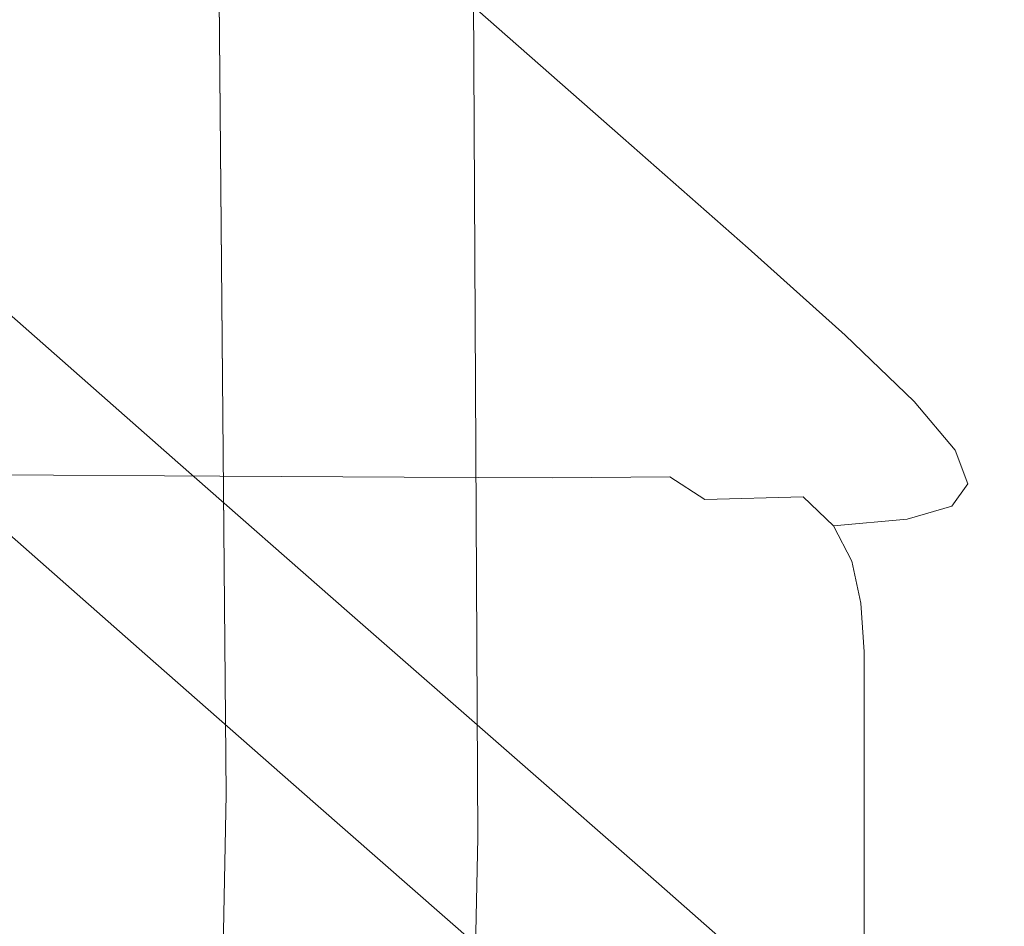
# Model space of a CAD drawing. Extents: x -169 to 143, y -495 to 0.
# Drawn here: x 80 to 83, y -130 to -127 of the extents above; entities that cross this region are included whole.
import ezdxf

# ---------------------------------------------------------------- set-up
doc = ezdxf.new("R2010")
doc.units = 0
doc.header["$LTSCALE"] = 500
doc.header["$MEASUREMENT"] = 0
for name, color, linetype in [('CHROM', 251, 'Continuous'), ('KOLOR', 254, 'Continuous'), ('RACZKA', 254, 'Continuous')]:
    doc.layers.add(name, color=color, linetype=linetype)

msp = doc.modelspace()

# ---------------------------------------------------------------- linework, layer by layer
at = {"layer": 'CHROM', "lineweight": 0}
for points, invisible_edges in [([(81.1918, -125.0221, 754.2408), (80.6346, -124.1619, 754.3724), (80.5665, -126.9359, 760.3202), (81.1102, -127.771, 760.0959)], 15), ([(82.0122, -124.4757, 747.8945), (81.9926, -127.3729, 754.0935), (82.0455, -128.1, 754.1052), (82.0596, -125.2308, 748.0333)], 15), ([(81.5886, -125.8399, 754.1548), (81.1918, -125.0221, 754.2408), (81.1102, -127.771, 760.0959), (81.4993, -128.565, 759.9151)], 15), ([(82.0596, -125.2308, 748.0333), (82.0455, -128.1, 754.1052), (82.0288, -128.7899, 754.1351), (82.035, -125.9459, 748.1851)], 15), ([(81.8479, -126.6215, 754.1079), (81.5886, -125.8399, 754.1548), (81.4993, -128.565, 759.9151), (81.7558, -129.3239, 759.7714)], 15), ([(82.035, -125.9459, 748.1851), (82.0288, -128.7899, 754.1351), (81.9644, -129.4295, 754.1756), (81.9615, -126.6082, 748.3398)], 15), ([(79.7685, -128.5035, 765.671), (80.4601, -129.3671, 765.3339), (80.5665, -126.9359, 760.3202), (79.8459, -126.0538, 760.5939)], 15), ([(81.9926, -127.3729, 754.0935), (81.8479, -126.6215, 754.1079), (81.7558, -129.3239, 759.7714), (81.9018, -130.0534, 759.6586)], 15), ([(81.9615, -126.6082, 748.3398), (81.9644, -129.4295, 754.1756), (81.8694, -129.9016, 754.2119), (81.8586, -127.0977, 748.4647)], 15), ([(80.983, -130.185, 765.0444), (81.1102, -127.771, 760.0959), (80.5665, -126.9359, 760.3202), (80.4601, -129.3671, 765.3339)], 15), ([(81.7457, -127.2949, 748.5268), (81.8586, -127.0977, 748.4647), (81.8694, -129.9016, 754.2119), (81.7606, -130.0891, 754.2296)], 15), ([(81.0256, -127.2073, 748.6281), (81.0484, -129.9773, 754.2542), (80.9291, -129.946, 754.2576), (80.9051, -127.1796, 748.6422)], 11), ([(81.1461, -127.2349, 748.614), (81.1677, -130.0087, 754.251), (81.0484, -129.9773, 754.2542), (81.0256, -127.2073, 748.6281)], 15), ([(81.2665, -127.2626, 748.6), (81.287, -130.0401, 754.2477), (81.1677, -130.0087, 754.251), (81.1461, -127.2349, 748.614)], 15), ([(81.387, -127.2903, 748.5859), (81.4063, -130.0714, 754.2444), (81.287, -130.0401, 754.2477), (81.2665, -127.2626, 748.6)], 15), ([(81.387, -127.2903, 748.5859), (81.5075, -127.318, 748.5718), (81.5256, -130.1028, 754.2411), (81.4063, -130.0714, 754.2444)], 15), ([(81.6273, -127.3261, 748.5535), (81.7457, -127.2949, 748.5268), (81.7606, -130.0891, 754.2296), (81.644, -130.1151, 754.2366)], 13), ([(81.5075, -127.318, 748.5718), (81.6273, -127.3261, 748.5535), (81.644, -130.1151, 754.2366), (81.5256, -130.1028, 754.2411)], 15), ([(81.9926, -127.3729, 754.0935), (81.9018, -130.0534, 759.6586), (81.9594, -130.7595, 759.5707), (82.0455, -128.1, 754.1052)], 15), ([(81.3583, -130.9627, 764.7966), (81.4993, -128.565, 759.9151), (81.1102, -127.771, 760.0959), (80.983, -130.185, 765.0444)], 15), ([(82.0455, -128.1, 754.1052), (81.9594, -130.7595, 759.5707), (81.9495, -131.4293, 759.5024), (82.0288, -128.7899, 754.1351)], 15), ([(80.7703, -129.0395, -67.9192), (80.7703, -128.8502, -67.9301), (80.195, -128.3429, -59.1166), (80.195, -128.5331, -59.1058)], 13), ([(79.6642, -130.6194, 769.8716), (80.3189, -131.4671, 769.494), (80.4601, -129.3671, 765.3339), (79.7685, -128.5035, 765.671)], 15), ([(80.7594, -129.2066, -67.9181), (80.7703, -129.0395, -67.9192), (80.195, -128.5331, -59.1058), (80.1845, -128.7009, -59.1062)], 15), ([(81.6071, -131.7061, 764.5844), (81.7558, -129.3239, 759.7714), (81.4993, -128.565, 759.9151), (81.3583, -130.9627, 764.7966)], 15), ([(80.7268, -129.3534, -67.935), (80.7594, -129.2066, -67.9181), (80.1845, -128.7009, -59.1062), (80.1528, -128.8484, -59.1278)], 15), ([(82.0288, -128.7899, 754.1351), (81.9495, -131.4293, 759.5024), (81.8932, -132.05, 759.4488), (81.9644, -129.4295, 754.1756)], 15), ([(80.6616, -129.4817, -67.9782), (80.7268, -129.3534, -67.935), (80.1528, -128.8484, -59.1278), (80.0896, -128.9776, -59.1805)], 7), ([(80.7703, -129.0395, -67.9192), (81.3363, -129.5355, -76.5633), (81.3363, -129.3467, -76.5741), (80.7703, -128.8502, -67.9301)], 11), ([(80.6616, -129.4817, -67.9782), (80.0896, -128.9776, -59.1805), (79.9842, -129.0903, -59.2741), (80.5529, -129.5933, -68.0562)], 15), ([(80.7594, -129.2066, -67.9181), (81.3251, -129.7022, -76.5607), (81.3363, -129.5355, -76.5633), (80.7703, -129.0395, -67.9192)], 15), ([(80.5529, -129.5933, -68.0562), (79.9842, -129.0903, -59.2741), (79.8261, -129.1885, -59.4188), (80.3899, -129.6901, -68.1772)], 15), ([(80.3899, -129.6901, -68.1772), (79.8261, -129.1885, -59.4188), (79.6048, -129.2742, -59.6242), (80.1616, -129.7739, -68.3495)], 15), ([(80.7268, -129.3534, -67.935), (81.2915, -129.8484, -76.5729), (81.3251, -129.7022, -76.5607), (80.7594, -129.2066, -67.9181)], 15), ([(81.7505, -132.4209, 764.402), (81.9018, -130.0534, 759.6586), (81.7558, -129.3239, 759.7714), (81.6071, -131.7061, 764.5844)], 15), ([(80.6616, -129.4817, -67.9782), (81.2244, -129.976, -76.6069), (81.2915, -129.8484, -76.5729), (80.7268, -129.3534, -67.935)], 15), ([(81.3363, -129.5355, -76.5633), (81.8724, -130.0045, -84.7425), (81.8724, -129.8159, -84.7533), (81.3363, -129.3467, -76.5741)], 11), ([(80.8141, -132.272, 769.165), (80.983, -130.185, 765.0444), (80.4601, -129.3671, 765.3339), (80.3189, -131.4671, 769.494)], 15), ([(81.9644, -129.4295, 754.1756), (81.8932, -132.05, 759.4488), (81.8054, -132.507, 759.4111), (81.8694, -129.9016, 754.2119)], 15), ([(80.6616, -129.4817, -67.9782), (80.5529, -129.5933, -68.0562), (81.1124, -130.0866, -76.6695), (81.2244, -129.976, -76.6069)], 7), ([(81.3251, -129.7022, -76.5607), (81.8609, -130.1708, -84.7384), (81.8724, -130.0045, -84.7425), (81.3363, -129.5355, -76.5633)], 15), ([(80.5529, -129.5933, -68.0562), (80.3899, -129.6901, -68.1772), (80.9445, -130.182, -76.7673), (81.1124, -130.0866, -76.6695)], 15), ([(80.3899, -129.6901, -68.1772), (80.1616, -129.7739, -68.3495), (80.7095, -130.264, -76.9072), (80.9445, -130.182, -76.7673)], 15), ([(81.2915, -129.8484, -76.5729), (81.8264, -130.3167, -84.7463), (81.8609, -130.1708, -84.7384), (81.3251, -129.7022, -76.5607)], 15), ([(80.1616, -129.7739, -68.3495), (79.8573, -129.8466, -68.5815), (80.3961, -130.3342, -77.0959), (80.7095, -130.264, -76.9072)], 15), ([(79.466, -129.9099, -68.8815), (79.9932, -130.3943, -77.3403), (80.3961, -130.3342, -77.0959), (79.8573, -129.8466, -68.5815)], 15), ([(81.8724, -130.0045, -84.7425), (82.3578, -130.4295, -92.1612), (82.3578, -130.241, -92.172), (81.8724, -129.8159, -84.7533)], 11), ([(81.2244, -129.976, -76.6069), (81.7574, -130.4437, -84.7715), (81.8264, -130.3167, -84.7463), (81.2915, -129.8484, -76.5729)], 15), ([(81.7606, -130.0891, 754.2296), (81.8694, -129.9016, 754.2119), (81.8054, -132.507, 759.4111), (81.7009, -132.6857, 759.3905)], 15), ([(81.0484, -129.9773, 754.2542), (81.0011, -132.5493, 759.3417), (80.8837, -132.5141, 759.3344), (80.9291, -129.946, 754.2576)], 11), ([(81.2244, -129.976, -76.6069), (81.1124, -130.0866, -76.6695), (81.6424, -130.5534, -84.8194), (81.7574, -130.4437, -84.7715)], 7), ([(81.1677, -130.0087, 754.251), (81.1185, -132.5845, 759.3491), (81.0011, -132.5493, 759.3417), (81.0484, -129.9773, 754.2542)], 15), ([(81.287, -130.0401, 754.2477), (81.2359, -132.6197, 759.3564), (81.1185, -132.5845, 759.3491), (81.1677, -130.0087, 754.251)], 15), ([(81.8609, -130.1708, -84.7384), (82.3461, -130.5957, -92.1558), (82.3578, -130.4295, -92.1612), (81.8724, -130.0045, -84.7425)], 15), ([(81.4063, -130.0714, 754.2444), (81.3532, -132.6549, 759.3638), (81.2359, -132.6197, 759.3564), (81.287, -130.0401, 754.2477)], 15), ([(81.4063, -130.0714, 754.2444), (81.5256, -130.1028, 754.2411), (81.4706, -132.6901, 759.3712), (81.3532, -132.6549, 759.3638)], 15), ([(81.7505, -132.4209, 764.402), (81.8095, -133.1127, 764.2433), (81.9594, -130.7595, 759.5707), (81.9018, -130.0534, 759.6586)], 15), ([(81.1124, -130.0866, -76.6695), (80.9445, -130.182, -76.7673), (81.4699, -130.6475, -84.8953), (81.6424, -130.5534, -84.8194)], 15), ([(81.5256, -130.1028, 754.2411), (81.644, -130.1151, 754.2366), (81.5869, -132.7066, 759.3797), (81.4706, -132.6901, 759.3712)], 15), ([(81.644, -130.1151, 754.2366), (81.7606, -130.0891, 754.2296), (81.7009, -132.6857, 759.3905), (81.5869, -132.7066, 759.3797)], 13), ([(81.8264, -130.3167, -84.7463), (82.3107, -130.7413, -92.1597), (82.3461, -130.5957, -92.1558), (81.8609, -130.1708, -84.7384)], 15), ([(80.9445, -130.182, -76.7673), (80.7095, -130.264, -76.9072), (81.2284, -130.7277, -85.0045), (81.4699, -130.6475, -84.8953)], 15), ([(81.1698, -133.0393, 768.8781), (81.3583, -130.9627, 764.7966), (80.983, -130.185, 765.0444), (80.8141, -132.272, 769.165)], 15), ([(80.7095, -130.264, -76.9072), (80.3961, -130.3342, -77.0959), (80.9064, -130.7955, -85.1523), (81.2284, -130.7277, -85.0045)], 15), ([(82.3578, -130.4295, -92.1612), (82.7719, -130.7938, -98.5239), (82.7719, -130.6054, -98.5347), (82.3578, -130.241, -92.172)], 11), ([(79.9932, -130.3943, -77.3403), (80.4924, -130.8527, -85.3441), (80.9064, -130.7955, -85.1523), (80.3961, -130.3342, -77.0959)], 15), ([(81.7574, -130.4437, -84.7715), (82.2401, -130.8678, -92.177), (82.3107, -130.7413, -92.1597), (81.8264, -130.3167, -84.7463)], 15)]:
    msp.add_3dface(points, dxfattribs=dict(at, invisible_edges=invisible_edges))
at = {"layer": 'KOLOR', "lineweight": 0}
for points, invisible_edges in [([(80.7713, -127.4261, -68.033), (80.7719, -127.1983, -68.0588), (80.1984, -126.6859, -59.2799), (80.1971, -126.9134, -59.2412)], 15), ([(80.7739, -126.8066, -68.1203), (80.7728, -126.9897, -68.0879), (81.3373, -127.4887, -76.701), (81.3377, -127.3045, -76.7204)], 15), ([(81.2267, -126.8878, -76.8317), (81.2937, -127.0053, -76.7807), (81.8269, -127.4735, -84.9204), (81.758, -127.3549, -84.9604)], 7), ([(80.7709, -127.6669, -68.01), (80.7713, -127.4261, -68.033), (80.1971, -126.9134, -59.2412), (80.1962, -127.1544, -59.2091)], 15), ([(79.3695, -127.0048, -86.0515), (79.9818, -127.0135, -85.7959), (80.4215, -127.4259, -92.9972), (79.7944, -127.4137, -93.191)], 15), ([(79.9818, -127.0135, -85.7959), (80.4926, -127.0329, -85.5663), (80.9446, -127.4485, -92.8225), (80.4215, -127.4259, -92.9972)], 15), ([(80.7719, -127.1983, -68.0588), (81.337, -127.6979, -76.6822), (81.3373, -127.4887, -76.701), (80.7728, -126.9897, -68.0879)], 15), ([(81.2937, -127.0053, -76.7807), (81.327, -127.1437, -76.7453), (81.8613, -127.6128, -84.8944), (81.8269, -127.4735, -84.9204)], 15), ([(80.4926, -127.0329, -85.5663), (80.9067, -127.0652, -85.3711), (81.3685, -127.4835, -92.6733), (80.9446, -127.4485, -92.8225)], 15), ([(81.2288, -127.1123, -85.2189), (81.6983, -127.5328, -92.5561), (81.3685, -127.4835, -92.6733), (80.9067, -127.0652, -85.3711)], 15), ([(81.4704, -127.1756, -85.1037), (81.9456, -127.5976, -92.4665), (81.6983, -127.5328, -92.5561), (81.2288, -127.1123, -85.2189)], 15), ([(81.327, -127.1437, -76.7453), (81.3377, -127.3045, -76.7204), (81.8727, -127.7743, -84.8776), (81.8613, -127.6128, -84.8944)], 15), ([(80.7706, -127.9145, -67.9897), (80.7709, -127.6669, -68.01), (80.1962, -127.1544, -59.2091), (80.1956, -127.4028, -59.1827)], 15), ([(81.6429, -127.2561, -85.0195), (82.1223, -127.6792, -92.4005), (81.9456, -127.5976, -92.4665), (81.4704, -127.1756, -85.1037)], 15), ([(80.7713, -127.4261, -68.033), (81.3367, -127.9259, -76.664), (81.337, -127.6979, -76.6822), (80.7719, -127.1983, -68.0588)], 15), ([(81.758, -127.3549, -84.9604), (82.2401, -127.7789, -92.3539), (82.1223, -127.6792, -92.4005), (81.6429, -127.2561, -85.0195)], 15), ([(81.3377, -127.3045, -76.7204), (81.3373, -127.4887, -76.701), (81.8726, -127.9591, -84.8648), (81.8727, -127.7743, -84.8776)], 15), ([(81.758, -127.3549, -84.9604), (81.8269, -127.4735, -84.9204), (82.3107, -127.898, -92.3226), (82.2401, -127.7789, -92.3539)], 7), ([(80.7706, -127.9145, -67.9897), (80.1956, -127.4028, -59.1827), (80.1953, -127.6521, -59.1611), (80.7704, -128.1628, -67.9719)], 15), ([(79.7944, -127.4137, -93.191), (80.4215, -127.4259, -92.9972), (80.7967, -127.7797, -99.1752), (80.157, -127.7644, -99.3153)], 15), ([(80.4215, -127.4259, -92.9972), (80.9446, -127.4485, -92.8225), (81.3303, -127.8051, -99.0487), (80.7967, -127.7797, -99.1752)], 15), ([(80.7709, -127.6669, -68.01), (81.3365, -128.1665, -76.6466), (81.3367, -127.9259, -76.664), (80.7713, -127.4261, -68.033)], 15), ([(80.9446, -127.4485, -92.8225), (81.3685, -127.4835, -92.6733), (81.7628, -127.8424, -98.9405), (81.3303, -127.8051, -99.0487)], 15), ([(81.8269, -127.4735, -84.9204), (81.8613, -127.6128, -84.8944), (82.3461, -128.0378, -92.3023), (82.3107, -127.898, -92.3226)], 15), ([(81.337, -127.6979, -76.6822), (81.8725, -128.1686, -84.8511), (81.8726, -127.9591, -84.8648), (81.3373, -127.4887, -76.701)], 15), ([(81.6983, -127.5328, -92.5561), (82.0992, -127.8935, -98.8551), (81.7628, -127.8424, -98.9405), (81.3685, -127.4835, -92.6733)], 15), ([(81.9456, -127.5976, -92.4665), (82.3515, -127.9597, -98.7894), (82.0992, -127.8935, -98.8551), (81.6983, -127.5328, -92.5561)], 15), ([(82.1223, -127.6792, -92.4005), (82.5317, -128.0422, -98.7404), (82.3515, -127.9597, -98.7894), (81.9456, -127.5976, -92.4665)], 15), ([(81.8613, -127.6128, -84.8944), (81.8727, -127.7743, -84.8776), (82.3578, -128.1996, -92.2889), (82.3461, -128.0378, -92.3023)], 15), ([(80.7704, -128.1628, -67.9719), (80.1953, -127.6521, -59.1611), (80.1951, -127.8961, -59.1434), (80.7703, -128.4057, -67.9561)], 15), ([(80.7706, -127.9145, -67.9897), (81.3364, -128.4137, -76.63), (81.3365, -128.1665, -76.6466), (80.7709, -127.6669, -68.01)], 15), ([(81.3367, -127.9259, -76.664), (81.8725, -128.3967, -84.8367), (81.8725, -128.1686, -84.8511), (81.337, -127.6979, -76.6822)], 15), ([(82.2401, -127.7789, -92.3539), (82.6518, -128.1426, -98.7052), (82.5317, -128.0422, -98.7404), (82.1223, -127.6792, -92.4005)], 15), ([(79.6768, -128.0311, -104.2426), (79.4063, -127.7574, -99.4645), (80.157, -127.7644, -99.3153), (80.439, -128.0406, -104.1386)], 15), ([(80.439, -128.0406, -104.1386), (80.157, -127.7644, -99.3153), (80.7967, -127.7797, -99.1752), (81.0885, -128.0584, -104.0408)], 15), ([(81.0885, -128.0584, -104.0408), (80.7967, -127.7797, -99.1752), (81.3303, -127.8051, -99.0487), (81.6302, -128.0859, -103.9523)], 15), ([(81.8727, -127.7743, -84.8776), (81.8726, -127.9591, -84.8648), (82.3578, -128.3847, -92.2783), (82.3578, -128.1996, -92.2889)], 15), ([(82.2401, -127.7789, -92.3539), (82.3107, -127.898, -92.3226), (82.7239, -128.2621, -98.6807), (82.6518, -128.1426, -98.7052)], 7), ([(81.6302, -128.0859, -103.9523), (81.3303, -127.8051, -99.0487), (81.7628, -127.8424, -98.9405), (82.0694, -128.1251, -103.8764)], 15), ([(82.4109, -128.1776, -103.816), (82.0694, -128.1251, -103.8764), (81.7628, -127.8424, -98.9405), (82.0992, -127.8935, -98.8551)], 15), ([(80.7703, -128.4057, -67.9561), (80.1951, -127.8961, -59.1434), (80.195, -128.1285, -59.1289), (80.7703, -128.6369, -67.9423)], 15), ([(82.6671, -128.2448, -103.7691), (82.4109, -128.1776, -103.816), (82.0992, -127.8935, -98.8551), (82.3515, -127.9597, -98.7894)], 15), ([(80.7706, -127.9145, -67.9897), (80.7704, -128.1628, -67.9719), (81.3363, -128.6615, -76.6143), (81.3364, -128.4137, -76.63)], 15), ([(81.3365, -128.1665, -76.6466), (81.8724, -128.6372, -84.822), (81.8725, -128.3967, -84.8367), (81.3367, -127.9259, -76.664)], 15), ([(82.3107, -127.898, -92.3226), (82.3461, -128.0378, -92.3023), (82.7599, -128.4022, -98.6638), (82.7239, -128.2621, -98.6807)], 15), ([(81.8725, -128.1686, -84.8511), (82.3578, -128.5942, -92.2663), (82.3578, -128.3847, -92.2783), (81.8726, -127.9591, -84.8648)], 15), ([(82.8501, -128.3282, -103.7336), (82.6671, -128.2448, -103.7691), (82.3515, -127.9597, -98.7894), (82.5317, -128.0422, -98.7404)], 15), ([(79.8781, -128.2413, -107.8882), (79.6768, -128.0311, -104.2426), (80.439, -128.0406, -104.1386), (80.6474, -128.2528, -107.8182)], 15), ([(80.6474, -128.2528, -107.8182), (80.439, -128.0406, -104.1386), (81.0885, -128.0584, -104.0408), (81.3024, -128.2722, -107.7522)], 15), ([(81.3024, -128.2722, -107.7522), (81.0885, -128.0584, -104.0408), (81.6302, -128.0859, -103.9523), (81.8483, -128.3013, -107.6922)], 15), ([(82.3461, -128.0378, -92.3023), (82.3578, -128.1996, -92.2889), (82.7719, -128.564, -98.6516), (82.7599, -128.4022, -98.6638)], 15), ([(82.9721, -128.4291, -103.7074), (82.8501, -128.3282, -103.7336), (82.5317, -128.0422, -98.7404), (82.6518, -128.1426, -98.7052)], 7), ([(81.8483, -128.3013, -107.6922), (81.6302, -128.0859, -103.9523), (82.0694, -128.1251, -103.8764), (82.2907, -128.3418, -107.6406)], 15), ([(80.7703, -128.6369, -67.9423), (80.195, -128.1285, -59.1289), (80.195, -128.3429, -59.1166), (80.7703, -128.8502, -67.9301)], 11), ([(82.6347, -128.3951, -107.5996), (82.2907, -128.3418, -107.6406), (82.0694, -128.1251, -103.8764), (82.4109, -128.1776, -103.816)], 15), ([(82.9721, -128.4291, -103.7074), (82.6518, -128.1426, -98.7052), (82.7239, -128.2621, -98.6807), (83.0452, -128.5489, -103.6882)], 15), ([(80.7704, -128.1628, -67.9719), (80.7703, -128.4057, -67.9561), (81.3363, -128.9036, -76.5997), (81.3363, -128.6615, -76.6143)], 15), ([(81.3364, -128.4137, -76.63), (81.8724, -128.8842, -84.8073), (81.8724, -128.6372, -84.822), (81.3365, -128.1665, -76.6466)], 15), ([(81.8725, -128.3967, -84.8367), (82.3578, -128.8223, -92.2533), (82.3578, -128.5942, -92.2663), (81.8725, -128.1686, -84.8511)], 15), ([(82.8928, -128.463, -107.5676), (82.6347, -128.3951, -107.5996), (82.4109, -128.1776, -103.816), (82.6671, -128.2448, -103.7691)], 15), ([(82.3578, -128.1996, -92.2889), (82.3578, -128.3847, -92.2783), (82.7719, -128.749, -98.641), (82.7719, -128.564, -98.6516)], 15), ([(80.0184, -128.3987, -110.5577), (79.8781, -128.2413, -107.8882), (80.6474, -128.2528, -107.8182), (80.7893, -128.4114, -110.5115)], 15), ([(80.7893, -128.4114, -110.5115), (80.6474, -128.2528, -107.8182), (81.3024, -128.2722, -107.7522), (81.4439, -128.4318, -110.4673)], 15), ([(83.0772, -128.5467, -107.5429), (82.8928, -128.463, -107.5676), (82.6671, -128.2448, -103.7691), (82.8501, -128.3282, -103.7336)], 15), ([(81.4439, -128.4318, -110.4673), (81.3024, -128.2722, -107.7522), (81.8483, -128.3013, -107.6922), (81.9884, -128.4617, -110.4272)], 15), ([(83.0452, -128.5489, -103.6882), (82.7239, -128.2621, -98.6807), (82.7599, -128.4022, -98.6638), (83.0818, -128.6891, -103.674)], 15), ([(81.9884, -128.4617, -110.4272), (81.8483, -128.3013, -107.6922), (82.2907, -128.3418, -107.6406), (82.4289, -128.5026, -110.393)], 15), ([(82.7717, -128.5562, -110.3667), (82.4289, -128.5026, -110.393), (82.2907, -128.3418, -107.6406), (82.6347, -128.3951, -107.5996)], 15), ([(83.2001, -128.6478, -107.5241), (83.0772, -128.5467, -107.5429), (82.8501, -128.3282, -103.7336), (82.9721, -128.4291, -103.7074)], 7), ([(82.3578, -128.5942, -92.2663), (82.7719, -128.9586, -98.629), (82.7719, -128.749, -98.641), (82.3578, -128.3847, -92.2783)], 15), ([(80.1059, -128.5136, -112.4074), (80.0184, -128.3987, -110.5577), (80.7893, -128.4114, -110.5115), (80.8717, -128.5268, -112.3755)], 15), ([(80.7703, -128.4057, -67.9561), (80.7703, -128.6369, -67.9423), (81.3363, -129.1341, -76.5863), (81.3363, -128.9036, -76.5997)], 15), ([(80.8717, -128.5268, -112.3755), (80.7893, -128.4114, -110.5115), (81.4439, -128.4318, -110.4673), (81.5185, -128.5475, -112.3443)], 15), ([(81.3364, -128.4137, -76.63), (81.3363, -128.6615, -76.6143), (81.8724, -129.1317, -84.7927), (81.8724, -128.8842, -84.8073)], 15), ([(81.8724, -128.6372, -84.822), (82.3578, -129.0629, -92.2395), (82.3578, -128.8223, -92.2533), (81.8725, -128.3967, -84.8367)], 15), ([(83.0289, -128.6239, -110.3467), (82.7717, -128.5562, -110.3667), (82.6347, -128.3951, -107.5996), (82.8928, -128.463, -107.5676)], 15), ([(83.0818, -128.6891, -103.674), (82.7599, -128.4022, -98.6638), (82.7719, -128.564, -98.6516), (83.094, -128.851, -103.6627)], 15), ([(81.5185, -128.5475, -112.3443), (81.4439, -128.4318, -110.4673), (81.9884, -128.4617, -110.4272), (82.0541, -128.5773, -112.3162)], 15), ([(83.2001, -128.6478, -107.5241), (82.9721, -128.4291, -103.7074), (83.0452, -128.5489, -103.6882), (83.2739, -128.7678, -107.5093)], 15), ([(82.0541, -128.5773, -112.3162), (81.9884, -128.4617, -110.4272), (82.4289, -128.5026, -110.393), (82.4863, -128.6179, -112.2933)], 15), ([(83.2127, -128.7075, -110.3313), (83.0289, -128.6239, -110.3467), (82.8928, -128.463, -107.5676), (83.0772, -128.5467, -107.5429)], 15), ([(80.1059, -128.5136, -112.4074), (80.8717, -128.5268, -112.3755), (80.9016, -128.6096, -113.5677), (80.1486, -128.5966, -113.5935)], 15), ([(82.8228, -128.6707, -112.278), (82.4863, -128.6179, -112.2933), (82.4289, -128.5026, -110.393), (82.7717, -128.5562, -110.3667)], 15), ([(80.8717, -128.5268, -112.3755), (81.5185, -128.5475, -112.3443), (81.5318, -128.6297, -113.5413), (80.9016, -128.6096, -113.5677)], 15), ([(81.5185, -128.5475, -112.3443), (82.0541, -128.5773, -112.3162), (82.0495, -128.6586, -113.5179), (81.5318, -128.6297, -113.5413)], 15), ([(83.3353, -128.8085, -110.319), (83.2127, -128.7075, -110.3313), (83.0772, -128.5467, -107.5429), (83.2001, -128.6478, -107.5241)], 7), ([(82.0541, -128.5773, -112.3162), (82.4863, -128.6179, -112.2933), (82.4652, -128.6978, -113.5011), (82.0495, -128.6586, -113.5179)], 15), ([(83.0755, -128.7377, -112.2682), (82.8228, -128.6707, -112.278), (82.7717, -128.5562, -110.3667), (83.0289, -128.6239, -110.3467)], 15), ([(83.094, -128.851, -103.6627), (82.7719, -128.564, -98.6516), (82.7719, -128.749, -98.641), (83.094, -129.036, -103.6521)], 15), ([(83.2739, -128.7678, -107.5093), (83.0452, -128.5489, -103.6882), (83.0818, -128.6891, -103.674), (83.3108, -128.908, -107.4974)], 15), ([(80.1486, -128.5966, -113.5935), (80.9016, -128.6096, -113.5677), (80.8982, -128.6701, -114.2481), (80.1607, -128.658, -114.2738)], 15), ([(80.9016, -128.6096, -113.5677), (81.5318, -128.6297, -113.5413), (81.5065, -128.6886, -114.22), (80.8982, -128.6701, -114.2481)], 15), ([(82.3578, -128.8223, -92.2533), (82.7719, -129.1867, -98.616), (82.7719, -128.9586, -98.629), (82.3578, -128.5942, -92.2663)], 15), ([(80.7703, -128.6369, -67.9423), (80.7703, -128.8502, -67.9301), (81.3363, -129.3467, -76.5741), (81.3363, -129.1341, -76.5863)], 13), ([(81.5318, -128.6297, -113.5413), (82.0495, -128.6586, -113.5179), (81.9967, -128.7148, -114.1941), (81.5065, -128.6886, -114.22)], 15), ([(81.8724, -128.8842, -84.8073), (82.3578, -129.3098, -92.2254), (82.3578, -129.0629, -92.2395), (81.8724, -128.6372, -84.822)], 15), ([(82.8228, -128.6707, -112.278), (82.7892, -128.7489, -113.4944), (82.4652, -128.6978, -113.5011), (82.4863, -128.6179, -112.2933)], 15), ([(83.2562, -128.8203, -112.2616), (83.0755, -128.7377, -112.2682), (83.0289, -128.6239, -110.3467), (83.2127, -128.7075, -110.3313)], 15), ([(80.1607, -128.658, -114.2738), (80.8982, -128.6701, -114.2481), (80.8808, -128.7192, -114.5768), (80.1567, -128.7084, -114.606)], 15), ([(80.8982, -128.6701, -114.2481), (81.5065, -128.6886, -114.22), (81.4657, -128.7347, -114.5421), (80.8808, -128.7192, -114.5768)], 15), ([(81.3363, -128.6615, -76.6143), (81.3363, -128.9036, -76.5997), (81.8724, -129.3735, -84.7787), (81.8724, -129.1317, -84.7927)], 15), ([(82.0495, -128.6586, -113.5179), (82.4652, -128.6978, -113.5011), (82.3833, -128.7507, -114.178), (81.9967, -128.7148, -114.1941)], 15), ([(83.0755, -128.7377, -112.2682), (83.033, -128.8139, -113.4941), (82.7892, -128.7489, -113.4944), (82.8228, -128.6707, -112.278)], 15), ([(83.3353, -128.8085, -110.319), (83.2001, -128.6478, -107.5241), (83.2739, -128.7678, -107.5093), (83.4089, -128.9283, -110.3083)], 15), ([(80.1567, -128.7084, -114.606), (80.8808, -128.7192, -114.5768), (80.8686, -128.7672, -114.7139), (80.1505, -128.7584, -114.7479)], 15), ([(81.5065, -128.6886, -114.22), (81.9967, -128.7148, -114.1941), (81.9179, -128.7554, -114.5061), (81.4657, -128.7347, -114.5421)], 15), ([(82.7892, -128.7489, -113.4944), (82.6811, -128.7986, -114.1792), (82.3833, -128.7507, -114.178), (82.4652, -128.6978, -113.5011)], 15), ([(83.3108, -128.908, -107.4974), (83.0818, -128.6891, -103.674), (83.094, -128.851, -103.6627), (83.323, -129.07, -107.4868)], 15), ([(83.3769, -128.9205, -112.256), (83.2562, -128.8203, -112.2616), (83.2127, -128.7075, -110.3313), (83.3353, -128.8085, -110.319)], 7), ([(80.8808, -128.7192, -114.5768), (81.4657, -128.7347, -114.5421), (81.4414, -128.7789, -114.6704), (80.8686, -128.7672, -114.7139)], 15), ([(81.4657, -128.7347, -114.5421), (81.9179, -128.7554, -114.5061), (81.8721, -128.7928, -114.6201), (81.4414, -128.7789, -114.6704)], 15), ([(81.9967, -128.7148, -114.1941), (82.3833, -128.7507, -114.178), (82.2585, -128.7851, -114.4853), (81.9179, -128.7554, -114.5061)], 15), ([(83.2562, -128.8203, -112.2616), (83.2075, -128.8949, -113.4968), (83.033, -128.8139, -113.4941), (83.0755, -128.7377, -112.2682)], 15), ([(80.1567, -128.8184, -114.8571), (80.1505, -128.7584, -114.7479), (80.8686, -128.7672, -114.7139), (80.8808, -128.8248, -114.8196)], 15), ([(80.8808, -128.8248, -114.8196), (80.8686, -128.7672, -114.7139), (81.4414, -128.7789, -114.6704), (81.4657, -128.8324, -114.768)], 15), ([(81.9179, -128.7554, -114.5061), (82.2585, -128.7851, -114.4853), (82.1347, -128.8056, -114.5749), (81.8721, -128.7928, -114.6201)], 15), ([(82.6811, -128.7986, -114.1792), (82.5086, -128.8279, -114.4961), (82.2585, -128.7851, -114.4853), (82.3833, -128.7507, -114.178)], 15), ([(83.033, -128.8139, -113.4941), (82.9042, -128.8608, -114.19), (82.6811, -128.7986, -114.1792), (82.7892, -128.7489, -113.4944)], 15), ([(83.094, -129.2456, -103.6401), (83.094, -129.036, -103.6521), (82.7719, -128.749, -98.641), (82.7719, -128.9586, -98.629)], 15), ([(83.4089, -128.9283, -110.3083), (83.2739, -128.7678, -107.5093), (83.3108, -128.908, -107.4974), (83.4456, -129.0685, -110.2983)], 15), ([(81.4657, -128.8324, -114.768), (81.4414, -128.7789, -114.6704), (81.8721, -128.7928, -114.6201), (81.9179, -128.8397, -114.7021)], 15), ([(81.9179, -128.8397, -114.7021), (81.8721, -128.7928, -114.6201), (82.1347, -128.8056, -114.5749), (82.2585, -128.8403, -114.6141)], 15), ([(82.5086, -128.8279, -114.4961), (82.2585, -128.8403, -114.6141), (82.1347, -128.8056, -114.5749), (82.2585, -128.7851, -114.4853)], 15), ([(82.9042, -128.8608, -114.19), (82.6923, -128.8861, -114.5217), (82.5086, -128.8279, -114.4961), (82.6811, -128.7986, -114.1792)], 15), ([(80.1704, -128.8905, -114.9375), (80.1567, -128.8184, -114.8571), (80.8808, -128.8248, -114.8196), (80.9083, -128.8943, -114.8975)], 15), ([(80.9083, -128.8943, -114.8975), (80.8808, -128.8248, -114.8196), (81.4657, -128.8324, -114.768), (81.5169, -128.898, -114.8394)], 15), ([(81.5169, -128.898, -114.8394), (81.4657, -128.8324, -114.768), (81.9179, -128.8397, -114.7021), (82.0074, -128.8998, -114.7606)], 15), ([(82.0074, -128.8998, -114.7606), (81.9179, -128.8397, -114.7021), (82.2585, -128.8403, -114.6141), (82.3942, -128.8968, -114.6562)], 15), ([(82.6923, -128.8861, -114.5217), (82.3942, -128.8968, -114.6562), (82.2585, -128.8403, -114.6141), (82.5086, -128.8279, -114.4961)], 15), ([(82.3578, -129.0629, -92.2395), (82.7719, -129.4272, -98.6022), (82.7719, -129.1867, -98.616), (82.3578, -128.8223, -92.2533)], 15), ([(83.2075, -128.8949, -113.4968), (83.0667, -128.9394, -114.2027), (82.9042, -128.8608, -114.19), (83.033, -128.8139, -113.4941)], 15), ([(83.3769, -128.9205, -112.256), (83.3242, -128.9936, -113.4988), (83.2075, -128.8949, -113.4968), (83.2562, -128.8203, -112.2616)], 15), ([(83.3769, -128.9205, -112.256), (83.3353, -128.8085, -110.319), (83.4089, -128.9283, -110.3083), (83.4493, -129.0399, -112.2493)], 15), ([(83.0667, -128.9394, -114.2027), (82.8338, -128.9625, -114.5452), (82.6923, -128.8861, -114.5217), (82.9042, -128.8608, -114.19)], 15), ([(83.323, -129.07, -107.4868), (83.094, -128.851, -103.6627), (83.094, -129.036, -103.6521), (83.323, -129.255, -107.4762)], 15), ([(80.1872, -128.9768, -114.993), (80.1704, -128.8905, -114.9375), (80.9083, -128.8943, -114.8975), (80.9419, -128.9781, -114.9513)], 13), ([(80.9419, -128.9781, -114.9513), (80.9083, -128.8943, -114.8975), (81.5169, -128.898, -114.8394), (81.5735, -128.9788, -114.8895)], 13), ([(81.3363, -128.9036, -76.5997), (81.3363, -129.1341, -76.5863), (81.8724, -129.6035, -84.7655), (81.8724, -129.3735, -84.7787)], 15), ([(81.5735, -128.9788, -114.8895), (81.5169, -128.898, -114.8394), (82.0074, -128.8998, -114.7606), (82.0923, -128.9772, -114.8038)], 13), ([(81.8724, -128.8842, -84.8073), (81.8724, -129.1317, -84.7927), (82.3578, -129.5571, -92.2112), (82.3578, -129.3098, -92.2254)], 15), ([(82.0923, -128.9772, -114.8038), (82.0074, -128.8998, -114.7606), (82.3942, -128.8968, -114.6562), (82.509, -128.9723, -114.6903)], 9), ([(82.8338, -128.9625, -114.5452), (82.509, -128.9723, -114.6903), (82.3942, -128.8968, -114.6562), (82.6923, -128.8861, -114.5217)], 15), ([(83.3242, -128.9936, -113.4988), (83.1768, -129.0365, -114.2125), (83.0667, -128.9394, -114.2027), (83.2075, -128.8949, -113.4968)], 15), ([(83.4456, -129.0685, -110.2983), (83.3108, -128.908, -107.4974), (83.323, -129.07, -107.4868), (83.4579, -129.2304, -110.2884)], 15), ([(83.3769, -128.9205, -112.256), (83.4493, -129.0399, -112.2493), (83.3942, -129.1121, -113.4966), (83.3242, -128.9936, -113.4988)], 7), ([(83.4493, -129.0399, -112.2493), (83.4089, -128.9283, -110.3083), (83.4456, -129.0685, -110.2983), (83.4855, -129.1799, -112.2413)], 15), ([(82.9341, -129.0583, -114.5625), (82.5958, -129.0677, -114.714), (82.509, -128.9723, -114.6903), (82.8338, -128.9625, -114.5452)], 11), ([(83.094, -129.4737, -103.627), (83.094, -129.2456, -103.6401), (82.7719, -128.9586, -98.629), (82.7719, -129.1867, -98.616)], 15), ([(83.1768, -129.0365, -114.2125), (82.9341, -129.0583, -114.5625), (82.8338, -128.9625, -114.5452), (83.0667, -128.9394, -114.2027)], 13), ([(80.2025, -129.0792, -115.0275), (80.1872, -128.9768, -114.993), (80.9419, -128.9781, -114.9513), (80.9724, -129.0787, -114.9847)], 15), ([(80.9724, -129.0787, -114.9847), (80.9419, -128.9781, -114.9513), (81.5735, -128.9788, -114.8895), (81.6228, -129.0771, -114.921)], 15), ([(81.6228, -129.0771, -114.921), (81.5735, -128.9788, -114.8895), (82.0923, -128.9772, -114.8038), (82.1613, -129.0737, -114.8321)], 15), ([(82.1613, -129.0737, -114.8321), (82.0923, -128.9772, -114.8038), (82.509, -128.9723, -114.6903), (82.5958, -129.0677, -114.714)], 15), ([(83.3242, -128.9936, -113.4988), (83.3942, -129.1121, -113.4966), (83.2429, -129.1541, -114.2151), (83.1768, -129.0365, -114.2125)], 7), ([(82.3578, -129.3098, -92.2254), (82.7719, -129.6742, -98.5881), (82.7719, -129.4272, -98.6022), (82.3578, -129.0629, -92.2395)], 15), ([(82.9341, -129.0583, -114.5625), (82.9944, -129.1751, -114.5695), (82.6479, -129.1843, -114.7248), (82.5958, -129.0677, -114.714)], 15), ([(83.1768, -129.0365, -114.2125), (83.2429, -129.1541, -114.2151), (82.9944, -129.1751, -114.5695), (82.9341, -129.0583, -114.5625)], 3), ([(83.323, -129.4646, -107.4642), (83.323, -129.255, -107.4762), (83.094, -129.036, -103.6521), (83.094, -129.2456, -103.6401)], 15), ([(83.4493, -129.0399, -112.2493), (83.4855, -129.1799, -112.2413), (83.4292, -129.2516, -113.4909), (83.3942, -129.1121, -113.4966)], 15), ([(80.2025, -129.0792, -115.0275), (80.9724, -129.0787, -114.9847), (80.9908, -129.1983, -115.0014), (80.2116, -129.2, -115.0448)], 15), ([(80.9724, -129.0787, -114.9847), (81.6228, -129.0771, -114.921), (81.6524, -129.1954, -114.9364), (80.9908, -129.1983, -115.0014)], 15), ([(81.6228, -129.0771, -114.921), (82.1613, -129.0737, -114.8321), (82.2026, -129.1909, -114.8456), (81.6524, -129.1954, -114.9364)], 15), ([(82.1613, -129.0737, -114.8321), (82.5958, -129.0677, -114.714), (82.6479, -129.1843, -114.7248), (82.2026, -129.1909, -114.8456)], 15), ([(83.4579, -129.2304, -110.2884), (83.323, -129.07, -107.4868), (83.323, -129.255, -107.4762), (83.4579, -129.4154, -110.2778)], 15), ([(83.4855, -129.1799, -112.2413), (83.4456, -129.0685, -110.2983), (83.4579, -129.2304, -110.2884), (83.4975, -129.3417, -112.2321)], 15), ([(81.8724, -129.1317, -84.7927), (81.8724, -129.3735, -84.7787), (82.3578, -129.7988, -92.1973), (82.3578, -129.5571, -92.2112)], 15), ([(83.3942, -129.1121, -113.4966), (83.4292, -129.2516, -113.4909), (83.2759, -129.2931, -114.2118), (83.2429, -129.1541, -114.2151)], 15), ([(81.3363, -129.1341, -76.5863), (81.3363, -129.3467, -76.5741), (81.8724, -129.8159, -84.7533), (81.8724, -129.6035, -84.7655)], 13), ([(83.2429, -129.1541, -114.2151), (83.2759, -129.2931, -114.2118), (83.0245, -129.3137, -114.5684), (82.9944, -129.1751, -114.5695)], 11), ([(80.9908, -129.1983, -115.0014), (81.6524, -129.1954, -114.9364), (81.6671, -129.3348, -114.9396), (80.9999, -129.3383, -115.0051)], 15), ([(81.6524, -129.1954, -114.9364), (82.2026, -129.1909, -114.8456), (82.2233, -129.3297, -114.8478), (81.6671, -129.3348, -114.9396)], 15), ([(82.2026, -129.1909, -114.8456), (82.6479, -129.1843, -114.7248), (82.6739, -129.3228, -114.7256), (82.2233, -129.3297, -114.8478)], 15), ([(82.9944, -129.1751, -114.5695), (83.0245, -129.3137, -114.5684), (82.6739, -129.3228, -114.7256), (82.6479, -129.1843, -114.7248)], 15), ([(83.094, -129.7142, -103.6133), (83.094, -129.4737, -103.627), (82.7719, -129.1867, -98.616), (82.7719, -129.4272, -98.6022)], 15), ([(83.4855, -129.1799, -112.2413), (83.4975, -129.3417, -112.2321), (83.4409, -129.4133, -113.4824), (83.4292, -129.2516, -113.4909)], 15), ([(80.2116, -129.2, -115.0448), (80.9908, -129.1983, -115.0014), (80.9999, -129.3383, -115.0051), (80.2162, -129.3407, -115.0488)], 15), ([(83.323, -129.6927, -107.4511), (83.323, -129.4646, -107.4642), (83.094, -129.2456, -103.6401), (83.094, -129.4737, -103.627)], 15), ([(83.4292, -129.2516, -113.4909), (83.4409, -129.4133, -113.4824), (83.2869, -129.4547, -114.2041), (83.2759, -129.2931, -114.2118)], 15), ([(83.4579, -129.625, -110.2658), (83.4579, -129.4154, -110.2778), (83.323, -129.255, -107.4762), (83.323, -129.4646, -107.4642)], 15), ([(83.4975, -129.3417, -112.2321), (83.4579, -129.2304, -110.2884), (83.4579, -129.4154, -110.2778), (83.4975, -129.5267, -112.2215)], 15), ([(83.2759, -129.2931, -114.2118), (83.2869, -129.4547, -114.2041), (83.0345, -129.4751, -114.5615), (83.0245, -129.3137, -114.5684)], 11), ([(82.2233, -129.3297, -114.8478), (82.6739, -129.3228, -114.7256), (82.6826, -129.4841, -114.7192), (82.2302, -129.4912, -114.842)], 15), ([(82.3578, -129.3098, -92.2254), (82.3578, -129.5571, -92.2112), (82.7719, -129.9215, -98.5739), (82.7719, -129.6742, -98.5881)], 15), ([(83.0245, -129.3137, -114.5684), (83.0345, -129.4751, -114.5615), (82.6826, -129.4841, -114.7192), (82.6739, -129.3228, -114.7256)], 15), ([(80.2162, -129.3407, -115.0488), (80.9999, -129.3383, -115.0051), (81.003, -129.5002, -114.9997), (80.2177, -129.5027, -115.0436)], 15), ([(80.9999, -129.3383, -115.0051), (81.6671, -129.3348, -114.9396), (81.6721, -129.4965, -114.934), (81.003, -129.5002, -114.9997)], 15), ([(81.6671, -129.3348, -114.9396), (82.2233, -129.3297, -114.8478), (82.2302, -129.4912, -114.842), (81.6721, -129.4965, -114.934)], 15), ([(83.4975, -129.3417, -112.2321), (83.4975, -129.5267, -112.2215), (83.4409, -129.5984, -113.4718), (83.4409, -129.4133, -113.4824)], 15), ([(81.8724, -129.3735, -84.7787), (81.8724, -129.6035, -84.7655), (82.3578, -130.0288, -92.1842), (82.3578, -129.7988, -92.1973)], 15), ([(83.4409, -129.4133, -113.4824), (83.4409, -129.5984, -113.4718), (83.2869, -129.6397, -114.1935), (83.2869, -129.4547, -114.2041)], 15), ([(83.4975, -129.7363, -112.2095), (83.4975, -129.5267, -112.2215), (83.4579, -129.4154, -110.2778), (83.4579, -129.625, -110.2658)], 15), ([(83.094, -129.9612, -103.5991), (83.094, -129.7142, -103.6133), (82.7719, -129.4272, -98.6022), (82.7719, -129.6742, -98.5881)], 15), ([(83.2869, -129.4547, -114.2041), (83.2869, -129.6397, -114.1935), (83.0345, -129.6602, -114.5509), (83.0345, -129.4751, -114.5615)], 11), ([(82.2302, -129.4912, -114.842), (82.6826, -129.4841, -114.7192), (82.6826, -129.6692, -114.7087), (82.2302, -129.6762, -114.8314)], 15), ([(83.0345, -129.4751, -114.5615), (83.0345, -129.6602, -114.5509), (82.6826, -129.6692, -114.7087), (82.6826, -129.4841, -114.7192)], 15), ([(83.323, -129.9332, -107.4373), (83.323, -129.6927, -107.4511), (83.094, -129.4737, -103.627), (83.094, -129.7142, -103.6133)], 15), ([(83.4579, -129.8531, -110.2527), (83.4579, -129.625, -110.2658), (83.323, -129.4646, -107.4642), (83.323, -129.6927, -107.4511)], 15), ([(80.2177, -129.5027, -115.0436), (81.003, -129.5002, -114.9997), (81.003, -129.6853, -114.9892), (80.2177, -129.6878, -115.033)], 15), ([(81.003, -129.5002, -114.9997), (81.6721, -129.4965, -114.934), (81.6721, -129.6815, -114.9234), (81.003, -129.6853, -114.9892)], 15), ([(81.6721, -129.4965, -114.934), (82.2302, -129.4912, -114.842), (82.2302, -129.6762, -114.8314), (81.6721, -129.6815, -114.9234)], 15), ([(83.4975, -129.7363, -112.2095), (83.4409, -129.8079, -113.4599), (83.4409, -129.5984, -113.4718), (83.4975, -129.5267, -112.2215)], 15), ([(82.3578, -129.5571, -92.2112), (82.3578, -129.7988, -92.1973), (82.7719, -130.1632, -98.5601), (82.7719, -129.9215, -98.5739)], 15), ([(81.8724, -129.6035, -84.7655), (81.8724, -129.8159, -84.7533), (82.3578, -130.241, -92.172), (82.3578, -130.0288, -92.1842)], 13), ([(83.4409, -129.8079, -113.4599), (83.2869, -129.8493, -114.1815), (83.2869, -129.6397, -114.1935), (83.4409, -129.5984, -113.4718)], 15), ([(83.2869, -129.8493, -114.1815), (83.0345, -129.8697, -114.5389), (83.0345, -129.6602, -114.5509), (83.2869, -129.6397, -114.1935)], 13), ([(83.4975, -129.9644, -112.1964), (83.4975, -129.7363, -112.2095), (83.4579, -129.625, -110.2658), (83.4579, -129.8531, -110.2527)], 15), ([(81.003, -129.8948, -114.9771), (81.003, -129.6853, -114.9892), (81.6721, -129.6815, -114.9234), (81.6721, -129.8911, -114.9114)], 15), ([(81.6721, -129.8911, -114.9114), (81.6721, -129.6815, -114.9234), (82.2302, -129.6762, -114.8314), (82.2302, -129.8858, -114.8194)], 15), ([(82.2302, -129.8858, -114.8194), (82.2302, -129.6762, -114.8314), (82.6826, -129.6692, -114.7087), (82.6826, -129.8787, -114.6967)], 15), ([(83.0345, -129.8697, -114.5389), (82.6826, -129.8787, -114.6967), (82.6826, -129.6692, -114.7087), (83.0345, -129.6602, -114.5509)], 15), ([(83.094, -129.9612, -103.5991), (82.7719, -129.6742, -98.5881), (82.7719, -129.9215, -98.5739), (83.094, -130.2085, -103.585)], 15), ([(80.2177, -129.8973, -115.021), (80.2177, -129.6878, -115.033), (81.003, -129.6853, -114.9892), (81.003, -129.8948, -114.9771)], 15), ([(83.323, -130.1801, -107.4232), (83.323, -129.9332, -107.4373), (83.094, -129.7142, -103.6133), (83.094, -129.9612, -103.5991)], 15), ([(83.4579, -130.0936, -110.2389), (83.4579, -129.8531, -110.2527), (83.323, -129.6927, -107.4511), (83.323, -129.9332, -107.4373)], 15), ([(83.4975, -129.9644, -112.1964), (83.4409, -130.036, -113.4468), (83.4409, -129.8079, -113.4599), (83.4975, -129.7363, -112.2095)], 15), ([(82.3578, -129.7988, -92.1973), (82.3578, -130.0288, -92.1842), (82.7719, -130.3931, -98.5469), (82.7719, -130.1632, -98.5601)], 15), ([(83.4409, -130.036, -113.4468), (83.2869, -130.0773, -114.1684), (83.2869, -129.8493, -114.1815), (83.4409, -129.8079, -113.4599)], 15), ([(82.2302, -130.1139, -114.8063), (82.2302, -129.8858, -114.8194), (82.6826, -129.8787, -114.6967), (82.6826, -130.1068, -114.6836)], 15), ([(83.0345, -130.0978, -114.5258), (82.6826, -130.1068, -114.6836), (82.6826, -129.8787, -114.6967), (83.0345, -129.8697, -114.5389)], 15), ([(83.2869, -130.0773, -114.1684), (83.0345, -130.0978, -114.5258), (83.0345, -129.8697, -114.5389), (83.2869, -129.8493, -114.1815)], 13), ([(83.4975, -130.2049, -112.1826), (83.4975, -129.9644, -112.1964), (83.4579, -129.8531, -110.2527), (83.4579, -130.0936, -110.2389)], 15), ([(80.2177, -130.1254, -115.0079), (80.2177, -129.8973, -115.021), (81.003, -129.8948, -114.9771), (81.003, -130.1229, -114.9641)], 15), ([(81.003, -130.1229, -114.9641), (81.003, -129.8948, -114.9771), (81.6721, -129.8911, -114.9114), (81.6721, -130.1191, -114.8983)], 15), ([(81.6721, -130.1191, -114.8983), (81.6721, -129.8911, -114.9114), (82.2302, -129.8858, -114.8194), (82.2302, -130.1139, -114.8063)], 15), ([(83.094, -130.2085, -103.585), (82.7719, -129.9215, -98.5739), (82.7719, -130.1632, -98.5601), (83.094, -130.4501, -103.5711)], 15), ([(83.4579, -130.3406, -110.2248), (83.4579, -130.0936, -110.2389), (83.323, -129.9332, -107.4373), (83.323, -130.1801, -107.4232)], 15), ([(83.323, -130.1801, -107.4232), (83.094, -129.9612, -103.5991), (83.094, -130.2085, -103.585), (83.323, -130.4275, -107.409)], 15), ([(83.4975, -130.2049, -112.1826), (83.4409, -130.2766, -113.433), (83.4409, -130.036, -113.4468), (83.4975, -129.9644, -112.1964)], 15), ([(82.3578, -130.0288, -92.1842), (82.3578, -130.241, -92.172), (82.7719, -130.6054, -98.5347), (82.7719, -130.3931, -98.5469)], 13), ([(83.4409, -130.2766, -113.433), (83.2869, -130.3179, -114.1546), (83.2869, -130.0773, -114.1684), (83.4409, -130.036, -113.4468)], 15), ([(82.2302, -130.3544, -114.7925), (82.2302, -130.1139, -114.8063), (82.6826, -130.1068, -114.6836), (82.6826, -130.3474, -114.6698)], 15), ([(83.0345, -130.3383, -114.512), (82.6826, -130.3474, -114.6698), (82.6826, -130.1068, -114.6836), (83.0345, -130.0978, -114.5258)], 15), ([(83.2869, -130.3179, -114.1546), (83.0345, -130.3383, -114.512), (83.0345, -130.0978, -114.5258), (83.2869, -130.0773, -114.1684)], 13), ([(83.4975, -130.4519, -112.1685), (83.4975, -130.2049, -112.1826), (83.4579, -130.0936, -110.2389), (83.4579, -130.3406, -110.2248)], 15), ([(80.2177, -130.3659, -114.9942), (80.2177, -130.1254, -115.0079), (81.003, -130.1229, -114.9641), (81.003, -130.3634, -114.9503)], 15), ([(81.003, -130.3634, -114.9503), (81.003, -130.1229, -114.9641), (81.6721, -130.1191, -114.8983), (81.6721, -130.3597, -114.8846)], 15), ([(81.6721, -130.3597, -114.8846), (81.6721, -130.1191, -114.8983), (82.2302, -130.1139, -114.8063), (82.2302, -130.3544, -114.7925)], 15), ([(83.094, -130.4501, -103.5711), (82.7719, -130.1632, -98.5601), (82.7719, -130.3931, -98.5469), (83.094, -130.6801, -103.558)], 15), ([(83.4579, -130.3406, -110.2248), (83.323, -130.1801, -107.4232), (83.323, -130.4275, -107.409), (83.4579, -130.5879, -110.2106)], 15), ([(83.323, -130.4275, -107.409), (83.094, -130.2085, -103.585), (83.094, -130.4501, -103.5711), (83.323, -130.6691, -107.3952)], 15), ([(83.4975, -130.4519, -112.1685), (83.4409, -130.5235, -113.4189), (83.4409, -130.2766, -113.433), (83.4975, -130.2049, -112.1826)], 15), ([(83.4409, -130.5235, -113.4189), (83.2869, -130.5648, -114.1405), (83.2869, -130.3179, -114.1546), (83.4409, -130.2766, -113.433)], 15), ([(83.2869, -130.5648, -114.1405), (83.0345, -130.5853, -114.4979), (83.0345, -130.3383, -114.512), (83.2869, -130.3179, -114.1546)], 13), ([(80.2177, -130.6129, -114.98), (80.2177, -130.3659, -114.9942), (81.003, -130.3634, -114.9503), (81.003, -130.6104, -114.9362)], 15), ([(81.003, -130.6104, -114.9362), (81.003, -130.3634, -114.9503), (81.6721, -130.3597, -114.8846), (81.6721, -130.6066, -114.8704)], 15), ([(81.6721, -130.6066, -114.8704), (81.6721, -130.3597, -114.8846), (82.2302, -130.3544, -114.7925), (82.2302, -130.6013, -114.7784)], 15), ([(82.2302, -130.6013, -114.7784), (82.2302, -130.3544, -114.7925), (82.6826, -130.3474, -114.6698), (82.6826, -130.5943, -114.6557)], 15), ([(83.0345, -130.5853, -114.4979), (82.6826, -130.5943, -114.6557), (82.6826, -130.3474, -114.6698), (83.0345, -130.3383, -114.512)], 15), ([(83.4975, -130.4519, -112.1685), (83.4579, -130.3406, -110.2248), (83.4579, -130.5879, -110.2106), (83.4975, -130.6992, -112.1543)], 15)]:
    msp.add_3dface(points, dxfattribs=dict(at, invisible_edges=invisible_edges))
at = {"layer": 'RACZKA', "lineweight": 0}
for points, invisible_edges in [([(80.7807, -124.5907, 742.5465), (80.803, -124.4452, 742.6131), (80.9012, -127.3196, 748.5975), (80.8785, -127.4612, 748.5215)], 15), ([(80.7224, -124.7413, 742.4243), (80.7807, -124.5907, 742.5465), (80.8785, -127.4612, 748.5215), (80.8182, -127.606, 748.383)], 15), ([(80.61, -124.8997, 742.2188), (80.7224, -124.7413, 742.4243), (80.8182, -127.606, 748.383), (80.7016, -127.7557, 748.1506)], 15), ([(80.61, -124.8997, 742.2188), (80.7016, -127.7557, 748.1506), (80.5098, -127.9118, 747.7932), (80.4254, -125.0684, 741.9019)], 15), ([(80.4254, -125.0684, 741.9019), (80.5098, -127.9118, 747.7932), (80.2241, -128.0733, 747.2736), (80.1504, -125.2395, 741.4233)], 15), ([(80.9012, -127.3196, 748.5975), (80.9051, -127.1796, 748.6422), (80.9291, -129.946, 754.2576), (80.9252, -130.0835, 754.2081)], 13), ([(80.8785, -127.4612, 748.5215), (80.9012, -127.3196, 748.5975), (80.9252, -130.0835, 754.2081), (80.9021, -130.2229, 754.127)], 15), ([(80.8182, -127.606, 748.383), (80.8785, -127.4612, 748.5215), (80.9021, -130.2229, 754.127), (80.8402, -130.366, 753.9827)], 15), ([(80.7016, -127.7557, 748.1506), (80.8182, -127.606, 748.383), (80.8402, -130.366, 753.9827), (80.7203, -130.5149, 753.7436)], 15), ([(80.7016, -127.7557, 748.1506), (80.7203, -130.5149, 753.7436), (80.5231, -130.6712, 753.3781), (80.5098, -127.9118, 747.7932)], 15), ([(80.5098, -127.9118, 747.7932), (80.5231, -130.6712, 753.3781), (80.2291, -130.8369, 752.8545), (80.2241, -128.0733, 747.2736)], 15), ([(80.9252, -130.0835, 754.2081), (80.9291, -129.946, 754.2576), (80.8837, -132.5141, 759.3344), (80.8797, -132.6497, 759.2815)], 13), ([(80.9021, -130.2229, 754.127), (80.9252, -130.0835, 754.2081), (80.8797, -132.6497, 759.2815), (80.8559, -132.788, 759.1982)], 15), ([(80.8402, -130.366, 753.9827), (80.9021, -130.2229, 754.127), (80.8559, -132.788, 759.1982), (80.7925, -132.9317, 759.0543)], 15), ([(80.7203, -130.5149, 753.7436), (80.8402, -130.366, 753.9827), (80.7925, -132.9317, 759.0543), (80.6698, -133.0834, 758.819)], 15)]:
    msp.add_3dface(points, dxfattribs=dict(at, invisible_edges=invisible_edges))

doc.saveas('drawing.dxf')
